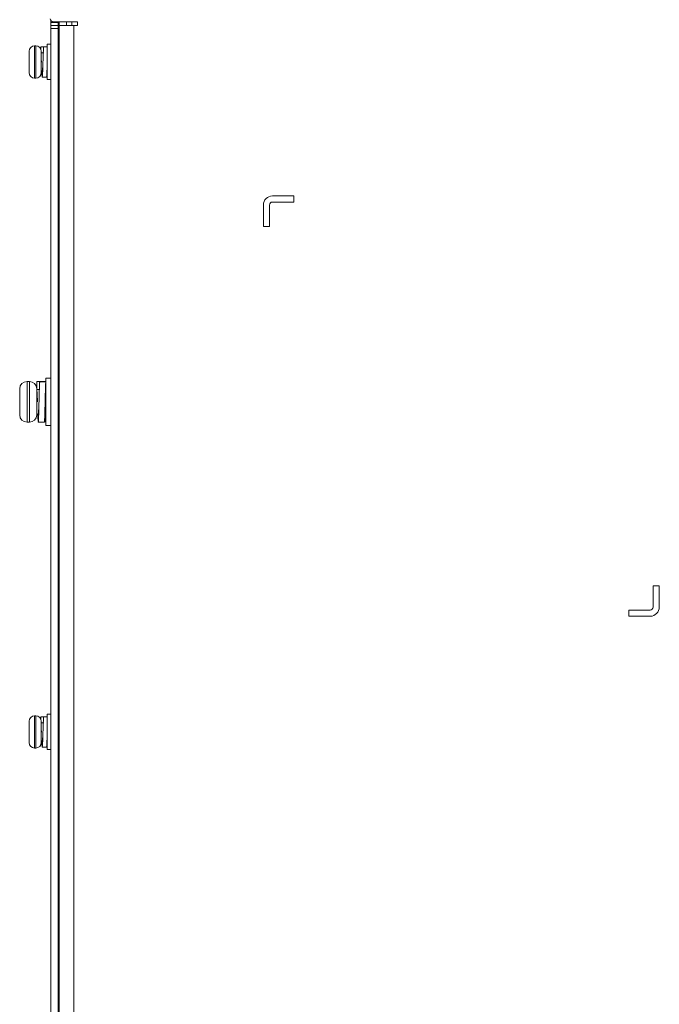
# Model space of a CAD drawing. Units: millimetres. Extents: x 261 to 1101, y 321 to 915.
# Drawn here: x 429 to 534, y 631 to 793 of the extents above; entities that cross this region are included whole.
import ezdxf

# ---------------------------------------------------------------- set-up
doc = ezdxf.new("R2010")
doc.units = ezdxf.units.MM
doc.layers.get('0').update_dxf_attribs({"lineweight": 25})

msp = doc.modelspace()

# ---------------------------------------------------------------- linework, layer by layer
at = {"color": 7, "linetype": 'Continuous', "lineweight": 15}
for p, q in [((433.80401, 792.80821), (433.80401, 792.5082)), ((433.80401, 792.5082), (435.00401, 792.5082)), ((433.80401, 792.00819), (433.80401, 792.5082)), ((434.20401, 792.6082), (438.20401, 792.6082)), ((435.00401, 792.5082), (435.00401, 792.6082)), ((435.00401, 792.5082), (435.00401, 792.00819)), ((435.01402, 792.6082), (435.01402, 791.00821)), ((435.19401, 791.00821), (435.19401, 792.6082)), ((435.20401, 792.00819), (435.20401, 792.6082)), ((436.40401, 792.6082), (436.40401, 792.00819)), ((437.25401, 792.6082), (437.25401, 792.00819)), ((438.20401, 792.6082), (438.20401, 792.00819)), ((433.80401, 792.00819), (435.00401, 792.00819)), ((433.80401, 791.5082), (433.80401, 792.00819)), ((435.00401, 791.5082), (433.80401, 791.5082)), ((433.80401, 553.5082), (433.80401, 791.5082)), ((435.00401, 792.00819), (435.00401, 791.5082)), ((435.00401, 553.5082), (435.00401, 791.5082)), ((435.01402, 791.00821), (435.00401, 791.00821)), ((435.01402, 791.00821), (435.01402, 786.0082)), ((435.20401, 791.00821), (435.19401, 791.00821)), ((435.19401, 781.0082), (435.19401, 791.00821)), ((435.20401, 553.0082), (435.20401, 792.00819)), ((435.20401, 792.00819), (437.60402, 792.00819)), ((437.60402, 792.00819), (437.60402, 553.0082)), ((438.20401, 792.00819), (437.60402, 792.00819)), ((430.25401, 787.72284), (430.25468, 787.7582)), ((430.25468, 787.7582), (430.25401, 787.7582)), ((430.25401, 786.35819), (430.25401, 787.72284)), ((431.35402, 788.6582), (431.15401, 788.6582)), ((432.15429, 788.16997), (432.15429, 788.50819)), ((432.15429, 788.50819), (432.85374, 788.50819)), ((432.25402, 787.7582), (432.25402, 784.2582)), ((432.50325, 787.50821), (432.25402, 787.50821)), ((432.65429, 787.50821), (432.50401, 787.50821)), ((433.00401, 788.50819), (432.63849, 788.46166)), ((432.85374, 788.50819), (433.20402, 788.50819)), ((433.80401, 788.9082), (433.20402, 788.9082)), ((433.20402, 788.9082), (433.20402, 783.10821)), ((435.19401, 787.50821), (435.01402, 787.50821)), ((430.25468, 786.35819), (430.25401, 786.35819)), ((432.27929, 785.99428), (432.25402, 786.45012)), ((435.01402, 786.0082), (435.01402, 781.0082)), ((430.25401, 784.29356), (430.25401, 785.6582)), ((430.25401, 785.6582), (430.25468, 785.6582)), ((430.25468, 784.2582), (430.25401, 784.29356)), ((430.25401, 784.2582), (430.25468, 784.2582)), ((432.25402, 784.5082), (432.40353, 784.5082)), ((433.10374, 784.5082), (433.20402, 784.5082)), ((435.01402, 784.5082), (435.19401, 784.5082)), ((431.15401, 783.3582), (431.35402, 783.3582)), ((432.40429, 783.5082), (432.389, 783.59945)), ((432.40429, 783.5082), (433.10374, 783.5082)), ((432.75402, 783.5082), (433.11954, 783.55475)), ((433.20402, 783.10821), (433.80401, 783.10821)), ((435.00401, 781.0082), (435.01402, 781.0082)), ((435.19401, 781.0082), (435.20401, 781.0082)), ((435.01402, 736.2082), (435.00401, 736.2082)), ((435.01402, 736.2082), (435.01402, 730.2082)), ((433.80401, 734.1082), (433.00401, 734.1082)), ((433.00401, 734.1082), (433.00401, 726.3082)), ((428.70402, 728.0582), (428.70402, 732.3582)), ((430.30401, 733.5582), (429.90401, 733.5582)), ((431.50401, 732.3582), (431.50401, 728.0582)), ((431.50424, 733.55806), (432.50379, 733.55823)), ((431.50424, 732.2082), (431.50424, 733.55806)), ((432.6287, 733.55823), (431.62843, 733.55823)), ((432.98811, 733.49403), (431.98828, 733.49746)), ((432.50379, 733.55815), (433.00379, 733.55823)), ((432.50379, 733.55823), (432.50379, 733.49569)), ((433.00379, 733.55823), (433.00379, 732.2082)), ((432.00329, 732.2082), (431.50401, 732.2082)), ((435.20401, 732.2082), (435.01402, 732.2082)), ((435.01402, 730.2082), (435.01402, 724.2082)), ((431.50401, 728.2082), (431.70271, 728.2082)), ((432.75271, 728.2082), (433.00401, 728.2082)), ((435.01402, 728.2082), (435.20401, 728.2082)), ((429.90401, 726.8582), (430.30401, 726.8582)), ((431.73856, 726.98), (431.75408, 726.85827)), ((431.87843, 726.85817), (432.59956, 726.85817)), ((432.44551, 726.8582), (432.76928, 726.92244)), ((433.00401, 726.3082), (433.80401, 726.3082)), ((435.00401, 724.2082), (435.01402, 724.2082)), ((430.25401, 677.72284), (430.25468, 677.7582)), ((430.25468, 677.7582), (430.25401, 677.7582)), ((430.25401, 676.3582), (430.25401, 677.72284)), ((431.35402, 678.6582), (431.15401, 678.6582)), ((432.15429, 678.16997), (432.15429, 678.5082)), ((432.15429, 678.5082), (432.85374, 678.5082)), ((432.25402, 677.7582), (432.25402, 674.2582)), ((432.50325, 677.5082), (432.25402, 677.5082)), ((432.65429, 677.5082), (432.50401, 677.5082)), ((433.00401, 678.5082), (432.63849, 678.46166)), ((432.85374, 678.5082), (433.20402, 678.5082)), ((433.80401, 678.9082), (433.20402, 678.9082)), ((433.20402, 678.9082), (433.20402, 673.1082)), ((435.20401, 677.5082), (435.00401, 677.5082)), ((430.25468, 676.3582), (430.25401, 676.3582)), ((432.27929, 675.99429), (432.25402, 676.45011)), ((430.25401, 674.29356), (430.25401, 675.6582)), ((430.25401, 675.6582), (430.25468, 675.6582)), ((430.25468, 674.2582), (430.25401, 674.29356)), ((430.25401, 674.2582), (430.25468, 674.2582)), ((432.25402, 674.5082), (432.40353, 674.5082)), ((433.10374, 674.5082), (433.20402, 674.5082)), ((435.00401, 674.5082), (435.20401, 674.5082)), ((431.15401, 673.3582), (431.35402, 673.3582)), ((432.40429, 673.5082), (432.389, 673.59945)), ((432.40429, 673.5082), (433.10374, 673.5082)), ((432.75402, 673.5082), (433.11954, 673.55474)), ((433.20402, 673.1082), (433.80401, 673.1082))]:
    msp.add_line(p, q, dxfattribs=at)
at = {"color": 8, "linetype": 'Continuous', "lineweight": 15}
for p, q in [((431.15401, 788.6582), (431.15401, 783.3582)), ((431.35402, 783.3582), (431.35402, 788.6582)), ((429.90401, 733.5582), (429.90401, 726.8582)), ((430.30401, 726.8582), (430.30401, 733.5582)), ((431.15401, 678.6582), (431.15401, 673.3582)), ((431.35402, 673.3582), (431.35402, 678.6582))]:
    msp.add_line(p, q, dxfattribs=at)
at = {"linetype": 'Continuous', "lineweight": 15}
msp.add_line((469.00401, 759.0082), (469.40401, 759.0082), dxfattribs=at)
for points in [[(470.20401, 763.0082, 0.414213562), (469.70401, 762.5082), (469.70401, 759.0082), (468.70401, 759.0082), (468.70401, 762.5082, -0.414213562), (470.20401, 764.0082), (473.70401, 764.0082), (473.70401, 763.0082)], [(532.1972, 696.0082, 0.414213562), (532.6972, 696.5082), (532.6972, 700.0082), (533.70401, 700.0082), (533.70401, 696.5082, -0.414213562), (532.20401, 695.0082), (528.70401, 695.0082), (528.70401, 696.0082)]]:
    msp.add_lwpolyline(points, format="xyb", close=True, dxfattribs=at)
at = {"color": 7, "linetype": 'Continuous', "lineweight": 15, "flags": 128}
msp.add_lwpolyline([(431.75407, 726.85827), (432.31381, 726.85822), (432.75361, 726.85817)], dxfattribs=at)
at = {"color": 7, "linetype": 'Continuous', "lineweight": 15}
for centre, radius, start, end in [((434.20401, 793.1082), 0.5, 180, 270), ((431.15401, 787.7582), 0.9, 90, 180), ((431.35401, 787.7582), 0.9, 0, 90), ((431.15401, 784.2582), 0.9, 180, 270), ((431.35401, 784.2582), 0.9, 270, 0), ((429.90401, 732.3582), 1.2, 90, 180), ((430.30401, 732.3582), 1.2, 0, 90), ((429.90401, 728.0582), 1.2, 180, 270), ((430.30401, 728.0582), 1.2, 270, 0), ((431.15401, 677.7582), 0.9, 90, 180), ((431.35401, 677.7582), 0.9, 0, 90), ((431.15401, 674.2582), 0.9, 180, 270), ((431.35401, 674.2582), 0.9, 270, 0)]:
    msp.add_arc(centre, radius, start, end, dxfattribs=at)
for points, knots in [([(432.63899, 788.41695), (432.63398, 788.39527), (432.61867, 788.32903), (432.59003, 787.82087), (432.56194, 787.00585), (432.52929, 786.02194), (432.49667, 785.0391), (432.46848, 784.20823), (432.43444, 783.62581), (432.41426, 783.54706), (432.40429, 783.5082)], [0, 0, 0, 0, 0.066073319, 0.2018507, 0.332274261, 0.466879145, 0.601481849, 0.73190833, 0.867685732, 1, 1, 1, 1]), ([(432.52929, 786.02211), (432.5183, 785.82336), (432.49667, 785.43206), (432.46848, 784.9322), (432.43444, 784.58097), (432.41426, 784.53225), (432.40429, 784.5082)], [0, 0, 0, 0, 0.252492201, 0.497117886, 0.751820191, 1, 1, 1, 1]), ([(433.22874, 785.99428), (433.21774, 785.66295), (433.19609, 785.0106), (433.16799, 784.19553), (433.13935, 783.68735), (433.12404, 783.62113), (433.11904, 783.59945)], [0, 0, 0, 0, 0.288303041, 0.56765453, 0.858475588, 1, 1, 1, 1]), ([(432.37374, 783.69047), (432.36239, 783.83863), (432.34733, 784.0353), (432.33402, 784.41464), (432.33073, 784.5082)], [0, 0, 0, 0, 0.753365923, 1, 1, 1, 1]), ([(431.75408, 726.85827), (431.75413, 726.8583), (431.76337, 726.86209), (431.77958, 727.00091), (431.80144, 727.42544), (431.82319, 727.99054), (431.84661, 728.92575), (431.87924, 730.24339), (431.91185, 731.55377), (431.93532, 732.48109), (431.95698, 733.02278), (431.97358, 733.35754), (431.98364, 733.40998), (431.98851, 733.43536)], [0, 0, 0, 0, 0.000751136, 0.133033524, 0.201471214, 0.269454331, 0.399847744, 0.534415857, 0.668983212, 0.799376687, 0.867360242, 0.935798096, 1, 1, 1, 1]), ([(432.75363, 726.85817), (432.75368, 726.85817), (432.76292, 726.858), (432.77912, 726.99093), (432.80099, 727.40848), (432.82274, 727.96755), (432.84617, 728.89723), (432.87879, 730.21258), (432.91141, 731.5254), (432.93487, 732.45826), (432.95653, 733.00623), (432.97322, 733.34767), (432.98338, 733.40426), (432.98834, 733.43191)], [0, 0, 0, 0, 0.000750207, 0.13287381, 0.201230303, 0.269132299, 0.399369772, 0.533776205, 0.66818308, 0.798420129, 0.866322359, 0.934678635, 1, 1, 1, 1]), ([(431.50424, 732.15808), (431.5142, 732.12579), (431.53439, 732.06037), (431.56843, 731.60109), (431.59653, 730.95148), (431.61807, 730.44476), (431.62897, 730.18845)], [0, 0, 0, 0, 0.2487116062, 0.5039394555, 0.7490912087, 1, 1, 1, 1]), ([(431.50424, 730.24217), (431.51421, 730.68242), (431.52728, 731.26006), (431.54148, 731.75115), (431.54485, 731.86796)], [0, 0, 0, 0, 0.762159555, 1, 1, 1, 1]), ([(432.87852, 730.19795), (432.87861, 730.20005), (432.88942, 730.45313), (432.91154, 730.97388), (432.93956, 731.61634), (432.97364, 732.06943), (432.99383, 732.1289), (433.00379, 732.15825)], [0, 0, 0, 0, 0.002101372, 0.254056791, 0.498177436, 0.752333087, 1, 1, 1, 1]), ([(431.7543, 728.25834), (431.76424, 728.2907), (431.78442, 728.35635), (431.81843, 728.8153), (431.84653, 729.46492), (431.86807, 729.97165), (431.87897, 730.22795)], [0, 0, 0, 0, 0.248329592, 0.50368817, 0.748964059, 1, 1, 1, 1]), ([(431.67933, 728.23518), (431.68304, 728.09296), (431.69175, 727.7592), (431.70706, 727.38611), (431.71813, 727.19341), (431.72368, 727.09675)], [0, 0, 0, 0, 0.270068366, 0.633816236, 1, 1, 1, 1]), ([(432.87869, 726.85892), (432.87873, 726.85867), (432.88984, 726.77208), (432.91139, 727.07818), (432.93395, 727.62126), (432.94911, 728.10907), (432.95367, 728.25571)], [0, 0, 0, 0, 0.001219659, 0.419915183, 0.825620369, 1, 1, 1, 1]), ([(432.63899, 678.41695), (432.63398, 678.39527), (432.61867, 678.32904), (432.59003, 677.82086), (432.56194, 677.00585), (432.52929, 676.02193), (432.49667, 675.03909), (432.46848, 674.20823), (432.43444, 673.62581), (432.41426, 673.54706), (432.40429, 673.5082)], [0, 0, 0, 0, 0.066073046, 0.201851017, 0.332274606, 0.466879021, 0.601482752, 0.731907987, 0.867685704, 1, 1, 1, 1]), ([(432.52929, 676.02211), (432.5183, 675.82337), (432.49667, 675.43206), (432.46848, 674.93221), (432.43444, 674.58097), (432.41426, 674.53225), (432.40429, 674.5082)], [0, 0, 0, 0, 0.252490919, 0.497115545, 0.751819918, 1, 1, 1, 1]), ([(433.22874, 675.99429), (433.21774, 675.66296), (433.19609, 675.0106), (433.16799, 674.19552), (433.13935, 673.68736), (433.12404, 673.62113), (433.11904, 673.59945)], [0, 0, 0, 0, 0.2883055465, 0.567656363, 0.8584755189, 1, 1, 1, 1]), ([(432.37374, 673.69047), (432.36239, 673.8389), (432.34722, 674.03744), (432.33381, 674.42007), (432.33042, 674.51665)], [0, 0, 0, 0, 0.7475868449, 1, 1, 1, 1])]:
    msp.add_open_spline(points, degree=3, knots=knots, dxfattribs=at)
for points in [[(430.25468, 785.6582), (430.25435, 785.77486), (430.25368, 786.0082), (430.25435, 786.24153), (430.25468, 786.35819)], [(430.25468, 675.6582), (430.25435, 675.77487), (430.25368, 676.0082), (430.25435, 676.24153), (430.25468, 676.3582)]]:
    msp.add_open_spline(points, degree=3, dxfattribs=at)

doc.saveas('drawing.dxf')
